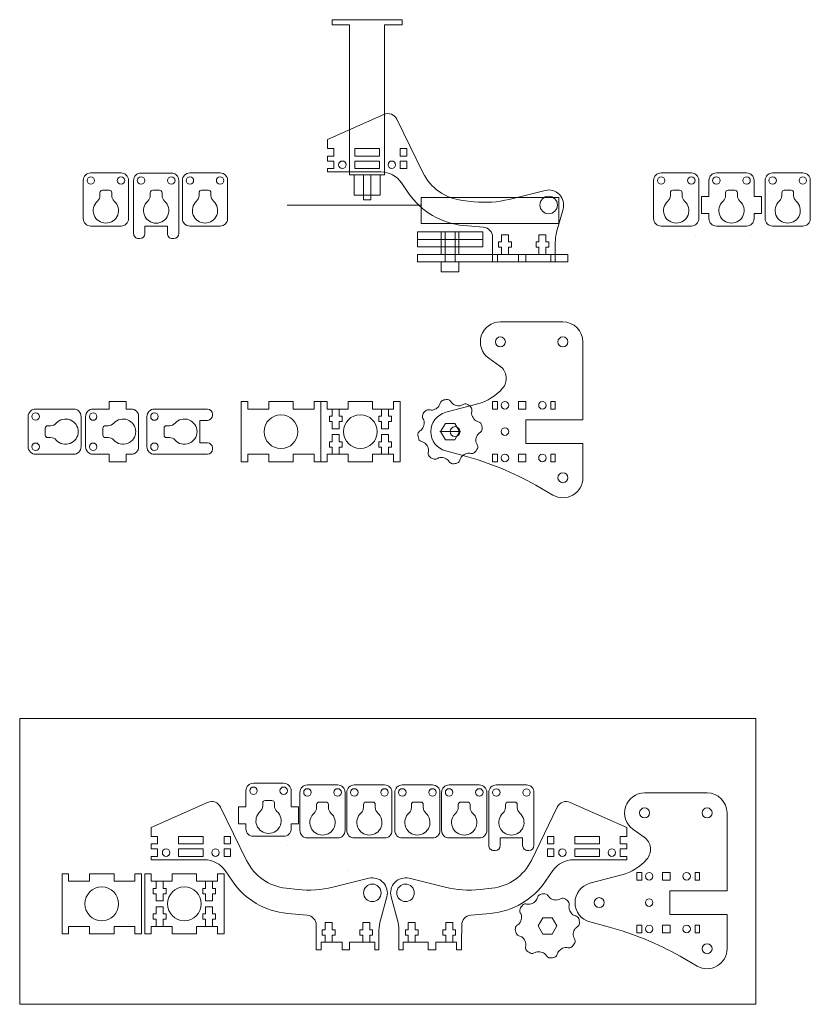
# Model space of a CAD drawing. Units: millimetres. Extents: x 6494 to 6810, y -10 to 384.
import ezdxf

# ---------------------------------------------------------------- set-up
doc = ezdxf.new("R2010")
doc.units = ezdxf.units.MM
for name, color, linetype, lineweight in [('Cut', 6, 'Continuous', 18), ('Equipment', 4, 'Continuous', 9), ('Reference', 8, 'Continuous', 18)]:
    doc.layers.add(name, color=color, linetype=linetype, lineweight=lineweight)
doc.layers.get('Reference').off()

# ---------------------------------------------------------------- blocks, each defined once
blk = doc.blocks.new('laikiklis2')
at = {"layer": 'Cut'}
for p, q in [((6429.2, 321.8), (6429.2, 343)), ((6432.2, 346), (6438.24, 346)), ((6444.27, 346), (6438.24, 346)), ((6447.27, 321.8), (6447.27, 343)), ((6436.88, 339.14), (6439.59, 339.14)), ((6435.88, 337.01), (6435.88, 338.14)), ((6440.59, 337.01), (6440.59, 338.14)), ((6433.74, 321.8), (6433.74, 324.8)), ((6433.74, 324.8), (6438.24, 324.8)), ((6442.74, 324.8), (6438.24, 324.8)), ((6442.74, 321.8), (6442.74, 324.8)), ((6431.74, 319.8), (6431.2, 319.8)), ((6444.74, 319.8), (6445.27, 319.8)), ((6447.27, 321), (6447.27, 321))]:
    blk.add_line(p, q, dxfattribs=at)
for centre in [(6432.2, 343), (6444.27, 343)]:
    blk.add_circle(centre, 1.5, dxfattribs=at)
for centre, radius, start, end in [((6432.2, 343), 3, 90, 180), ((6444.27, 343), 3, 0, 90), ((6436.88, 338.14), 1, 90, 180), ((6439.59, 338.14), 1, 0, 90), ((6438.24, 331), 5.05, 131.7368, 48.2632), ((6432.88, 337.01), 3, 311.7368, 0), ((6443.59, 337.01), 3, 180, 228.2632), ((6431.2, 321.8), 2, 180, 270), ((6431.74, 321.8), 2, 270, 0), ((6444.74, 321.8), 2, 180, 270), ((6445.27, 321.8), 2, 270, 0)]:
    blk.add_arc(centre, radius, start, end, dxfattribs=at)
blk = doc.blocks.new('M4 front')
at = {"layer": 'Equipment'}
for p, q in [((6591.05, 283.88), (6595.05, 283.88)), ((6591.05, 283.88), (6591.05, 271.88)), ((6595.05, 283.88), (6595.05, 271.88)), ((6589.55, 271.88), (6589.55, 267.88)), ((6589.55, 271.88), (6596.55, 271.88)), ((6596.55, 271.88), (6596.55, 267.88)), ((6589.55, 267.88), (6596.55, 267.88))]:
    blk.add_line(p, q, dxfattribs=at)
blk = doc.blocks.new('M4 bolt front')
at = {"layer": 'Equipment'}
for p, q in [((6596.55, 274.88), (6589.55, 274.88)), ((6589.55, 274.88), (6589.55, 271.88)), ((6589.55, 271.88), (6596.55, 271.88)), ((6596.55, 271.88), (6596.55, 274.88))]:
    blk.add_line(p, q, dxfattribs=at)
blk = doc.blocks.new('Ratukas')
at = {"layer": 'Cut', "color": 6}
for points in [[(30.53, 138.66), (26.78, 138.66), (24.9, 141.91), (26.78, 145.16), (30.53, 145.16), (32.41, 141.91)], [(34.25, 132.73), (34.25, 132.73)]]:
    blk.add_lwpolyline(points, close=True, dxfattribs=at)
blk.add_open_spline([(34.25, 132.73), (33.69, 132.29), (32.76, 131.55), (32.47, 129.62), (30.66, 129.03), (28.76, 129.05), (27.89, 130.76), (26.15, 131.61), (24.22, 131.65), (22.66, 130.53), (20.96, 131.39), (19.63, 132.74), (20.23, 134.57), (19.6, 136.4), (18.27, 137.8), (16.37, 138.1), (15.77, 139.91), (15.79, 141.81), (17.51, 142.68), (18.36, 144.41), (18.4, 146.35), (17.27, 147.91), (18.13, 149.6), (19.48, 150.93), (21.31, 150.34), (23.14, 150.96), (24.54, 152.3), (24.85, 154.2), (26.65, 154.79), (28.55, 154.78), (29.42, 153.06), (31.16, 152.21), (33.09, 152.17), (34.65, 153.29), (36.35, 152.44), (37.68, 151.08), (37.08, 149.25), (37.71, 147.43), (39.04, 146.03), (40.95, 145.72), (41.54, 143.92), (41.52, 142.02), (39.8, 141.15), (38.95, 139.41), (38.91, 137.48), (40.04, 135.91), (39.18, 134.22), (37.83, 132.88), (35.98, 133.51), (34.9, 133.02), (34.25, 132.73)], degree=3, knots=[0, 0, 0, 0, 2.064959, 3.454785, 5.303178, 7.15157, 8.541397, 10.606355, 12.671312, 14.061136, 15.90953, 17.757922, 19.147748, 21.212705, 23.277665, 24.66749, 26.515882, 28.364275, 29.7541, 31.819059, 33.884016, 35.27384, 37.122234, 38.970626, 40.36045, 42.425408, 44.490366, 45.880191, 47.728584, 49.576977, 50.966802, 53.03176, 55.096717, 56.48654, 58.334935, 60.183327, 61.573153, 63.638111, 65.703069, 67.092894, 68.941287, 70.78968, 72.179505, 74.244462, 76.309419, 77.699244, 79.547637, 81.396029, 82.785854, 84.850812, 84.850812, 84.850812, 84.850812], dxfattribs=at)
blk = doc.blocks.new('Ratukas front')
at = {"layer": 'Equipment'}
for p, q in [((6604.46, 297.53), (6578.35, 297.53)), ((6578.35, 297.53), (6578.35, 294.53)), ((6587.9, 297.53), (6587.9, 294.53)), ((6594.9, 297.53), (6594.9, 294.53)), ((6604.46, 294.53), (6604.46, 297.53)), ((6578.35, 294.53), (6587.9, 294.53)), ((6587.9, 294.53), (6594.9, 294.53)), ((6594.9, 294.53), (6604.46, 294.53))]:
    blk.add_line(p, q, dxfattribs=at)
blk = doc.blocks.new('svirkstas')
at = {"layer": 'Equipment'}
for p, q in [((6497.15, 455.93), (6511.15, 455.93)), ((6497.15, 455.93), (6497.15, 453.93)), ((6504.15, 453.93), (6497.15, 453.93)), ((6504.15, 393.93), (6504.15, 453.93)), ((6525.15, 455.93), (6511.15, 455.93)), ((6518.15, 393.93), (6518.15, 453.93)), ((6518.15, 453.93), (6525.15, 453.93)), ((6525.15, 455.93), (6525.15, 453.93)), ((6504.15, 393.93), (6511.15, 393.93)), ((6505.95, 393.93), (6505.95, 385.79)), ((6509.65, 383.93), (6509.65, 393.93)), ((6518.15, 393.93), (6511.15, 393.93)), ((6512.65, 383.93), (6512.65, 393.93)), ((6516.36, 393.93), (6516.36, 385.79)), ((6505.95, 385.79), (6511.15, 385.79)), ((6516.36, 385.79), (6511.15, 385.79)), ((6509.65, 383.93), (6512.65, 383.93))]:
    blk.add_line(p, q, dxfattribs=at)
blk = doc.blocks.new('base')
at = {"layer": 'Cut'}
for p, q in [((6711.1, 287.78), (6686.1, 287.78)), ((6719.1, 279.78), (6719.1, 248.66)), ((6685.95, 270.05), (6681.45, 273.28)), ((6677.03, 255.04), (6664.23, 251.64)), ((6696.24, 248.66), (6696.24, 239.16)), ((6696.24, 248.66), (6719.1, 248.66)), ((6719.1, 250.3), (6719.1, 248.66)), ((6671.58, 234.23), (6664.23, 236.18)), ((6696.24, 239.16), (6719.1, 239.16)), ((6719.1, 225.5), (6719.1, 239.16)), ((6707.14, 218.55), (6700.29, 222.46))]:
    blk.add_line(p, q, dxfattribs=at)
for points in [[(6682.99, 252.95), (6682.99, 255.95), (6684.99, 255.95), (6684.99, 252.95)], [(6693.33, 252.95), (6693.33, 255.95), (6696.33, 255.95), (6696.33, 252.95)], [(6706.33, 252.95), (6706.33, 255.95), (6708.06, 255.95), (6708.06, 252.95)], [(6682.99, 234.88), (6682.99, 231.88), (6684.99, 231.88), (6684.99, 234.88)], [(6693.33, 234.88), (6693.33, 231.88), (6696.33, 231.88), (6696.33, 234.88)], [(6706.33, 234.88), (6706.33, 231.88), (6708.06, 231.88), (6708.06, 234.88)]]:
    blk.add_lwpolyline(points, close=True, dxfattribs=at)
for centre, radius in [((6686.1, 279.78), 2), ((6686.1, 279.78), 2), ((6711.1, 279.78), 2), ((6687.93, 254.45), 1.5), ((6702.93, 254.45), 1.5), ((6667.96, 243.91), 2), ((6687.93, 243.91), 1.5), ((6687.93, 233.38), 1.5), ((6702.93, 233.38), 1.5), ((6711.1, 225.5), 2)]:
    blk.add_circle(centre, radius, dxfattribs=at)
for centre, radius, start, end in [((6686.1, 279.78), 8, 90, 234.394), ((6711.1, 279.78), 8, 0, 90), ((6682.46, 265.18), 6, 318.9385, 54.394), ((6671.9, 274.37), 20, 284.8627, 318.9385), ((6666.28, 243.91), 8, 104.8627, 255.1373), ((6640.8, 118.24), 120, 60.2796, 75.1373), ((6711.1, 225.5), 8, 240.2796, 0)]:
    blk.add_arc(centre, radius, start, end, dxfattribs=at)
blk = doc.blocks.new('T-slot 3mm-20')
at = {"layer": 'Cut'}
for p, q in [((2752.63, 299.49), (2755.43, 299.49)), ((2752.63, 296.63), (2752.63, 299.49)), ((2755.43, 299.49), (2755.43, 296.63)), ((2751.48, 294.49), (2751.48, 296.63)), ((2751.48, 296.63), (2752.63, 296.63)), ((2755.43, 296.63), (2756.58, 296.63)), ((2756.58, 294.49), (2756.58, 296.63)), ((2751.48, 294.49), (2752.63, 294.49)), ((2752.63, 291.63), (2752.63, 294.49)), ((2755.43, 291.63), (2752.63, 291.63)), ((2755.43, 294.49), (2755.43, 291.63)), ((2756.58, 294.49), (2755.43, 294.49))]:
    blk.add_line(p, q, dxfattribs=at)
blk = doc.blocks.new('legs')
at = {"layer": 'Cut'}
for p, q in [((6616.91, 335.93), (6639.51, 345.94)), ((6644.73, 344.03), (6655.09, 322.74)), ((6616.91, 332.34), (6616.91, 335.93)), ((6619.51, 332.34), (6616.91, 332.34)), ((6619.51, 329.34), (6619.51, 332.34)), ((6637.7, 332.34), (6627.88, 332.34)), ((6627.88, 329.34), (6627.88, 332.34)), ((6637.7, 329.34), (6637.7, 332.34)), ((6646.07, 329.34), (6646.07, 332.34)), ((6648.67, 332.34), (6646.07, 332.34)), ((6648.67, 329.34), (6648.67, 332.34)), ((6616.91, 329.34), (6616.91, 327.34)), ((6619.51, 329.34), (6616.91, 329.34)), ((6619.51, 327.34), (6616.91, 327.34)), ((6619.51, 324.34), (6619.51, 327.34)), ((6637.7, 329.34), (6627.88, 329.34)), ((6627.88, 324.34), (6627.88, 327.34)), ((6637.7, 327.34), (6627.88, 327.34)), ((6637.7, 324.34), (6637.7, 327.34)), ((6648.67, 329.34), (6646.07, 329.34)), ((6648.67, 327.34), (6646.07, 327.34)), ((6646.07, 324.34), (6646.07, 327.34)), ((6648.67, 324.34), (6648.67, 327.34)), ((6616.91, 322.98), (6616.91, 324.34)), ((6619.51, 324.34), (6616.91, 324.34)), ((6638.28, 322.98), (6616.91, 322.98)), ((6637.7, 324.34), (6627.88, 324.34)), ((6648.67, 324.34), (6646.07, 324.34)), ((6649.41, 314.44), (6646.52, 318.65)), ((6703.97, 315.58), (6689.55, 312.02)), ((6670.89, 311.61), (6675.58, 311.09)), ((6708.61, 298.9), (6711.19, 308.14)), ((6679.33, 300.85), (6671.46, 301.56)), ((6682.99, 290.03), (6682.97, 296.88)), ((6708.06, 290.03), (6708.06, 294.87)), ((6682.99, 290.03), (6682.99, 287.03)), ((6684.99, 290.03), (6686.53, 290.03)), ((6684.99, 287.03), (6684.99, 290.03)), ((6689.33, 290.03), (6693.33, 290.03)), ((6693.33, 290.03), (6693.33, 287.03)), ((6696.33, 287.03), (6696.33, 290.03)), ((6696.33, 290.03), (6701.53, 290.03)), ((6704.33, 290.03), (6706.33, 290.03)), ((6706.33, 290.03), (6706.33, 287.03)), ((6708.06, 287.03), (6708.06, 290.03)), ((6682.99, 287.03), (6684.99, 287.03)), ((6682.99, 287.03), (6682.99, 287.03)), ((6693.33, 287.03), (6696.33, 287.03)), ((6706.33, 287.03), (6708.06, 287.03))]:
    blk.add_line(p, q, dxfattribs=at)
for centre, radius in [((6622.91, 325.84), 1.5), ((6642.67, 325.84), 1.5), ((6705.41, 309.76), 3.5)]:
    blk.add_circle(centre, radius, dxfattribs=at)
for centre, radius, start, end in [((6641.13, 342.28), 4, 25.9488, 113.8962), ((6638.28, 312.98), 10, 34.5131, 90), ((6673.08, 331.49), 20, 205.9488, 263.7143), ((6705.41, 309.76), 6, 344.4151, 103.8801), ((6674.13, 331.44), 30, 214.5131, 264.8935), ((6679.96, 350.85), 40, 263.7143, 283.8801), ((6678.97, 296.87), 4, 0.1644, 84.8935), ((6723.06, 294.87), 15, 164.4151, 180)]:
    blk.add_arc(centre, radius, start, end, dxfattribs=at)
at = {"layer": 'Cut', "xscale": -1}
for p in [(9441.97, -1.6), (9456.97, -1.6)]:
    blk.add_blockref('T-slot 3mm-20', p, dxfattribs=at)
blk = doc.blocks.new('sirholder')
at = {"layer": 'Cut'}
for p, q in [((6619.51, 255.95), (6616.91, 255.95)), ((6616.91, 231.88), (6616.91, 255.95)), ((6619.51, 252.95), (6619.51, 255.95)), ((6627.88, 255.95), (6632.79, 255.95)), ((6627.88, 252.95), (6627.88, 255.95)), ((6637.7, 255.95), (6632.79, 255.95)), ((6637.7, 252.95), (6637.7, 255.95)), ((6646.07, 252.95), (6646.07, 255.95)), ((6646.07, 255.95), (6648.67, 255.95)), ((6648.67, 255.95), (6648.67, 231.88)), ((6621.51, 252.95), (6619.51, 252.95)), ((6622.91, 252.95), (6627.88, 252.95)), ((6622.91, 252.95), (6625.91, 252.95)), ((6642.67, 252.95), (6637.7, 252.95)), ((6642.67, 252.95), (6639.67, 252.95)), ((6644.07, 252.95), (6646.07, 252.95)), ((6621.51, 234.88), (6619.51, 234.88)), ((6619.51, 234.88), (6619.51, 231.88)), ((6622.91, 234.88), (6627.88, 234.88)), ((6622.91, 234.88), (6625.91, 234.88)), ((6627.88, 234.88), (6627.88, 231.88)), ((6642.67, 234.88), (6637.7, 234.88)), ((6637.7, 234.88), (6637.7, 231.88)), ((6642.67, 234.88), (6639.67, 234.88)), ((6644.07, 234.88), (6646.07, 234.88)), ((6646.07, 234.88), (6646.07, 231.88)), ((6619.51, 231.88), (6616.91, 231.88)), ((6627.88, 231.88), (6632.79, 231.88)), ((6637.7, 231.88), (6632.79, 231.88)), ((6646.07, 231.88), (6648.67, 231.88))]:
    blk.add_line(p, q, dxfattribs=at)
blk.add_circle((6632.79, 243.91), 6.75, dxfattribs=at)
for p, rotation in [((9376.95, 544.58), 180), ((3888.64, -56.75), 360)]:
    blk.add_blockref('T-slot 3mm-20', p, dxfattribs=dict(at, rotation=rotation))
at = {"layer": 'Cut', "xscale": -1, "rotation": 180}
blk.add_blockref('T-slot 3mm-20', (3888.64, 544.58), dxfattribs=at)
at = {"layer": 'Cut', "xscale": -1}
blk.add_blockref('T-slot 3mm-20', (9376.95, -56.75), dxfattribs=at)
blk = doc.blocks.new('sirholder2')
at = {"layer": 'Cut'}
for p, q in [((6619.51, 214.14), (6616.91, 214.14)), ((6616.91, 214.14), (6616.91, 190.07)), ((6619.51, 211.14), (6619.51, 214.14)), ((6627.88, 214.14), (6632.79, 214.14)), ((6627.88, 211.14), (6627.88, 214.14)), ((6637.7, 214.14), (6632.79, 214.14)), ((6637.7, 211.14), (6637.7, 214.14)), ((6646.07, 211.14), (6646.07, 214.14)), ((6646.07, 214.14), (6648.67, 214.14)), ((6648.67, 214.14), (6648.67, 190.07)), ((6619.51, 211.14), (6627.88, 211.14)), ((6619.51, 211.14), (6625.91, 211.14)), ((6646.07, 211.14), (6637.7, 211.14)), ((6646.07, 211.14), (6639.67, 211.14)), ((6619.51, 193.07), (6627.88, 193.07)), ((6619.51, 193.07), (6625.91, 193.07)), ((6619.51, 193.07), (6619.51, 190.07)), ((6627.88, 193.07), (6627.88, 190.07)), ((6646.07, 193.07), (6637.7, 193.07)), ((6637.7, 193.07), (6637.7, 190.07)), ((6646.07, 193.07), (6639.67, 193.07)), ((6646.07, 193.07), (6646.07, 190.07)), ((6619.51, 190.07), (6616.91, 190.07)), ((6627.88, 190.07), (6632.79, 190.07)), ((6637.7, 190.07), (6632.79, 190.07)), ((6646.07, 190.07), (6648.67, 190.07))]:
    blk.add_line(p, q, dxfattribs=at)
blk.add_circle((6632.79, 202.1), 6.75, dxfattribs=at)
blk = doc.blocks.new('laserpointer')
at = {"layer": 'Equipment'}
for p, q in [((6658.23, 372.98), (6658.23, 362.58)), ((6658.23, 372.98), (6713.23, 372.98)), ((6713.23, 372.98), (6713.23, 362.58)), ((6658.23, 369.98), (6604.59, 369.98)), ((6713.23, 362.58), (6658.23, 362.58))]:
    blk.add_line(p, q, dxfattribs=at)
blk = doc.blocks.new('holder2')
at = {"layer": 'Cut'}
for p, q in [((6733.67, 313.17), (6733.67, 319.56)), ((6736.67, 322.56), (6742.71, 322.56)), ((6748.74, 322.56), (6742.71, 322.56)), ((6751.74, 313.17), (6751.74, 319.56)), ((6741.35, 315.69), (6744.06, 315.69)), ((6730.67, 306.34), (6730.67, 313.17)), ((6733.67, 313.17), (6730.67, 313.17)), ((6740.35, 313.56), (6740.35, 314.69)), ((6745.06, 313.56), (6745.06, 314.69)), ((6751.74, 313.17), (6754.74, 313.17)), ((6754.74, 306.34), (6754.74, 313.17)), ((6733.67, 306.34), (6730.67, 306.34)), ((6733.67, 304.36), (6733.67, 306.34)), ((6751.74, 304.36), (6751.74, 306.34)), ((6751.74, 306.34), (6754.74, 306.34)), ((6736.67, 301.36), (6742.71, 301.36)), ((6748.74, 301.36), (6742.71, 301.36)), ((6750.24, 297.56), (6750.24, 297.56))]:
    blk.add_line(p, q, dxfattribs=at)
for centre in [(6736.67, 319.56), (6748.74, 319.56)]:
    blk.add_circle(centre, 1.5, dxfattribs=at)
for centre, radius, start, end in [((6736.67, 319.56), 3, 90, 180), ((6748.74, 319.56), 3, 0, 90), ((6741.35, 314.69), 1, 90, 180), ((6744.06, 314.69), 1, 0, 90), ((6742.71, 307.56), 5.05, 131.7368, 48.2632), ((6737.35, 313.56), 3, 311.7368, 0), ((6748.06, 313.56), 3, 180, 228.2632), ((6736.67, 304.36), 3, 180, 270), ((6748.74, 304.36), 3, 270, 0)]:
    blk.add_arc(centre, radius, start, end, dxfattribs=at)
blk = doc.blocks.new('holder3')
at = {"layer": 'Cut'}
for p, q in [((6751.23, 306.59), (6751.23, 319.56)), ((6754.23, 322.56), (6760.27, 322.56)), ((6766.31, 322.56), (6760.27, 322.56)), ((6769.31, 306.59), (6769.31, 319.56)), ((6758.91, 315.69), (6761.63, 315.69)), ((6757.91, 313.56), (6757.91, 314.69)), ((6762.63, 313.56), (6762.63, 314.69)), ((6751.23, 304.36), (6751.23, 306.59)), ((6769.31, 304.36), (6769.31, 306.59)), ((6754.23, 301.36), (6760.27, 301.36)), ((6766.31, 301.36), (6760.27, 301.36))]:
    blk.add_line(p, q, dxfattribs=at)
for centre in [(6754.23, 319.56), (6766.31, 319.56)]:
    blk.add_circle(centre, 1.5, dxfattribs=at)
for centre, radius, start, end in [((6754.23, 319.56), 3, 90, 180), ((6766.31, 319.56), 3, 0, 90), ((6758.91, 314.69), 1, 90, 180), ((6761.63, 314.69), 1, 0, 90), ((6760.27, 307.56), 5.05, 131.7368, 48.2632), ((6754.91, 313.56), 3, 311.7368, 0), ((6765.63, 313.56), 3, 180, 228.2632), ((6754.23, 304.36), 3, 180, 270), ((6766.31, 304.36), 3, 270, 0)]:
    blk.add_arc(centre, radius, start, end, dxfattribs=at)

msp = doc.modelspace()

# ---------------------------------------------------------------- linework, layer by layer
at = {"layer": 'Cut'}
for p, q in [((6555.03, 297.56), (6555.03, 297.56)), ((6763.98, 297.56), (6763.98, 297.56)), ((6652.91, 290.03), (6713.08, 290.03)), ((6652.91, 287.03), (6652.91, 290.03)), ((6713.08, 290.03), (6713.08, 287.03)), ((6713.08, 287.03), (6652.91, 287.03)), ((6670.01, 219.16), (6661.92, 219.16)), ((6625.06, 43.79), (6625.06, 43.79))]:
    msp.add_line(p, q, dxfattribs=at)
msp.add_lwpolyline([(6493.84, 104.48), (6493.84, -9.76), (6788.33, -9.76), (6788.33, 104.48)], close=True, dxfattribs=at)

# ---------------------------------------------------------------- block references
for name, p in [('legs', (0, 0)), ('holder3', (-231.95, 0)), ('holder3', (-192.31, 0)), ('holder3', (-3.83, 0)), ('holder2', (35.83, 0)), ('holder3', (40.76, 0)), ('base', (0, -24.75)), ('sirholder', (-2.68, -24.75)), ('holder2', (-149.32, -243.97)), ('holder3', (-145.3, -244.63)), ('holder3', (-126.56, -244.63)), ('holder3', (-107.37, -244.63)), ('holder3', (-107.37, -244.63)), ('holder3', (-88.63, -244.63)), ('holder3', (-88.63, -244.63)), ('legs', (-70.51, -274.98)), ('base', (57.67, -213.03)), ('sirholder', (-73.08, -213.5))]:
    msp.add_blockref(name, p, dxfattribs=at)
for name, p, rotation in [('laikiklis2', (110.19, -23.45), 360), ('holder2', (6842.78, -6523.55), 90), ('holder3', (6819.78, -6541.11), 90), ('laikiklis2', (6890.73, -6219.08), 90), ('laikiklis2', (252.27, -268.08), 360)]:
    msp.add_blockref(name, p, dxfattribs=dict(at, rotation=rotation))
at = {"layer": 'Cut', "linetype": 'ByBlock'}
for p in [(6637.31, 77.25), (6676.25, -120.32)]:
    msp.add_blockref('Ratukas', p, dxfattribs=at)
at = {"layer": 'Cut', "xscale": -1}
msp.add_blockref('legs', (13353.59, -274.98), dxfattribs=at)
at = {"layer": 'Equipment'}
for name, p in [('svirkstas', (121.64, -72.09)), ('laserpointer', (-3.79, -60.22)), ('M4 front', (72.91, 15.15)), ('M4 bolt front', (72.91, 24.15)), ('M4 bolt front', (72.91, 18.15))]:
    msp.add_blockref(name, p, dxfattribs=at)
at = {"layer": 'Reference'}
for name, p in [('Ratukas front', (74.56, 1.5)), ('Ratukas front', (74.56, -1.5)), ('sirholder2', (-34.44, 17.05)), ('sirholder2', (-106.13, -171.7))]:
    msp.add_blockref(name, p, dxfattribs=at)

doc.saveas('drawing.dxf')
